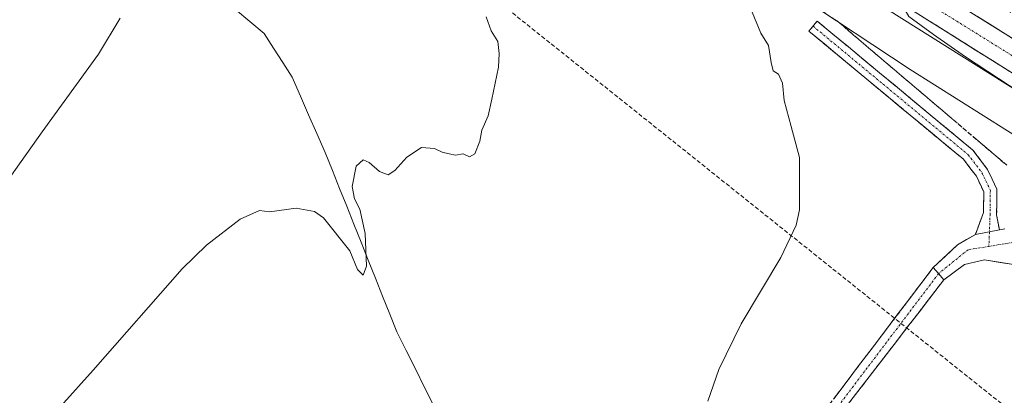
# Model space of a CAD drawing. Units: metres. Extents: x 614194 to 617642, y 4734003 to 4736374.
# Drawn here: x 615786 to 616023, y 4735629 to 4735720 of the extents above; entities that cross this region are included whole.
import ezdxf

# ---------------------------------------------------------------- set-up
doc = ezdxf.new("R2010")
doc.units = ezdxf.units.M
doc.header["$MEASUREMENT"] = 0
doc.linetypes.add('TRAZO_Y_PUNTO', pattern=[1, 0.5, -0.25, 0, -0.25])
doc.linetypes.add('TRAZOSX2', pattern=[1.5, 1, -0.5])
for name, color, linetype, lineweight in [('Camino', 19, 'TRAZOSX2', 0), ('Camino Cxs', 19, 'Continuous', 0), ('Camino eje', 19, 'TRAZO_Y_PUNTO', 0), ('Carretera de calzada única', 19, 'Continuous', 13), ('Carretera de calzada única Cxs', 19, 'Continuous', 13), ('Carretera de calzada única eje', 19, 'TRAZO_Y_PUNTO', 0), ('Conducción de agua lineal', 5, 'TRAZOSX2', 0), ('Corriente natural lineal', 142, 'Continuous', 13), ('Cultivos herbáceos CxS', 92, 'Continuous', 0), ('Curva de nivel normal', 36, 'Continuous', 0), ('Núcleo urbano CxS', 19, 'Continuous', 0), ('Talud superficial', 39, 'TRAZOSX2', 0)]:
    doc.layers.add(name, color=color, linetype=linetype, lineweight=lineweight)

# ---------------------------------------------------------------- blocks, each defined once
blk = doc.blocks.new('*U165')
at = {"layer": 'Curva de nivel normal', "color": 36, "linetype": 'Continuous', "lineweight": 0}
for points in [[(615951.82, 4735627.51, 495), (615954.44, 4735635.09, 495), (615959.87, 4735646.17, 495), (615969.43, 4735662.15, 495), (615973.11, 4735669.98, 495), (615973.93, 4735673.73, 495), (615973.87, 4735686.35, 495), (615971.86, 4735693.81, 495), (615970.19, 4735700.11, 495), (615969.79, 4735704.3, 495), (615968.85, 4735706.44, 495), (615967.58, 4735707.29, 495), (615967.06, 4735709.25, 495), (615966.45, 4735713.39, 495), (615964.59, 4735716.37, 495), (615962.51, 4735721.42, 495)], [(615973.8, 4735725.39, 495), (616000.6, 4735707.6, 495), (616053.42, 4735674.29, 495)]]:
    blk.add_polyline3d(points, dxfattribs=at)
blk = doc.blocks.new('*U170')
at = {"layer": 'Curva de nivel normal', "color": 36, "linetype": 'Continuous', "lineweight": 0}
for points in [[(615787.93, 4735617.61, 490), (615803.56, 4735634.97, 490), (615825.04, 4735659.44, 490), (615830.9, 4735665.14, 490), (615839.05, 4735671.47, 490), (615843.7, 4735673.56, 490), (615846.05, 4735673.17, 490), (615852.5, 4735674.06, 490), (615856.91, 4735673.25, 490), (615859.14, 4735671.73, 490), (615865.43, 4735663.77, 490), (615867.31, 4735659.28, 490), (615868.68, 4735657.92, 490), (615869.5, 4735660.1, 490), (615869.2, 4735667.95, 490), (615867.91, 4735673.89, 490), (615866.57, 4735676.36, 490), (615866.05, 4735679.32, 490), (615866.98, 4735684.24, 490), (615868.65, 4735685.76, 490), (615870.11, 4735685.12, 490), (615872.61, 4735682.95, 490), (615874.68, 4735682.14, 490), (615876.33, 4735683.17, 490), (615879.2, 4735686.39, 490), (615882.77, 4735688.71, 490), (615885.87, 4735688.52, 490), (615887.7, 4735687.6, 490), (615889.45, 4735687.24, 490), (615890.95, 4735686.9, 490), (615892.76, 4735687.18, 490), (615894.35, 4735686.5, 490), (615895.64, 4735687.22, 490), (615896.82, 4735690.29, 490), (615897.28, 4735692.95, 490), (615898.84, 4735696.37, 490), (615899.72, 4735700.44, 490), (615901.34, 4735708.13, 490), (615901.46, 4735711.47, 490), (615901.15, 4735714.37, 490), (615899.58, 4735716.95, 490), (615898.32, 4735720.29, 490)], [(616024.88, 4735721.38, 490), (616014.64, 4735727.09, 490), (616003.43, 4735733.58, 490), (615999.19, 4735734.39, 490), (615999.68, 4735728.62, 490), (615999.41, 4735721.89, 490), (616000.25, 4735720.41, 490), (616006.23, 4735716.06, 490), (616013.91, 4735710.68, 490), (616045.53, 4735689.88, 490)]]:
    blk.add_polyline3d(points, dxfattribs=at)
blk = doc.blocks.new('*U209')
at = {"layer": 'Carretera de calzada única Cxs', "color": 19, "linetype": 'Continuous', "lineweight": 13}
for points in [[(616016.84, 4735720.37, 489.47), (616021.06, 4735717.74, 489.4), (616025.29, 4735715.1, 489.28)], [(616024.47, 4735707.19, 489.49), (616020.42, 4735709.74, 489.47), (616016.37, 4735712.29, 489.62), (616012.32, 4735714.84, 489.57), (616008.27, 4735717.39, 489.75), (616004.22, 4735719.94, 489.68)]]:
    blk.add_polyline3d(points, dxfattribs=at)

msp = doc.modelspace()

# ---------------------------------------------------------------- linework, layer by layer
at = {"layer": 'Camino', "color": 19, "linetype": 'TRAZOSX2', "lineweight": 0}
for points in [[(615977.19, 4735718.06), (615976.18, 4735716.84), (616013.43, 4735685.9), (616016.56, 4735681.82), (616018.34, 4735678.01), (616018.29, 4735673.07), (616016.33, 4735667.74)], [(616022.11, 4735668.86), (616021.45, 4735672.49), (616021.51, 4735678.7), (616019.28, 4735683.47), (616015.72, 4735688.11), (615978.2, 4735719.27), (615977.19, 4735718.06)], [(615915.18, 4735361.38), (615900.2, 4735500.85), (615900.7, 4735516.7), (615902.9, 4735523.08), (615908, 4735532.2), (615943.18, 4735576.49), (616006.17, 4735659.79)], [(616008.75, 4735656.82), (615945.54, 4735574.64), (615910.5, 4735530.53), (615905.65, 4735521.85), (615903.68, 4735516.15), (615903.2, 4735500.96), (615918.16, 4735361.71)]]:
    msp.add_lwpolyline(points, dxfattribs=at)
at = {"layer": 'Camino Cxs', "color": 19, "linetype": 'Continuous', "lineweight": 0}
for points in [[(616022.11, 4735668.86), (616016.33, 4735667.74)], [(616006.17, 4735659.79), (616007.46, 4735658.3), (616008.75, 4735656.82)]]:
    msp.add_lwpolyline(points, dxfattribs=at)
msp.add_polyline3d([(616022.11, 4735668.86, 497.39), (616019.22, 4735668.3, 497.38), (616016.33, 4735667.74, 497.35), (616017.31, 4735670.41, 497.39), (616018.29, 4735673.07, 497.41), (616018.34, 4735678.01, 497.52), (616016.56, 4735681.82, 497.45), (616015, 4735683.86, 497.35), (616013.43, 4735685.9, 497.25), (616009.71, 4735688.99, 497.05), (616005.98, 4735692.09, 496.83), (616002.26, 4735695.18, 496.6), (615998.53, 4735698.28, 496.71), (615994.81, 4735701.37, 496.76), (615991.08, 4735704.46, 496.58), (615987.36, 4735707.56, 496.39), (615983.63, 4735710.65, 496.14), (615979.91, 4735713.75, 495.94), (615976.18, 4735716.84, 495.76), (615978.2, 4735719.27, 495.57), (615981.95, 4735716.15, 495.73), (615985.7, 4735713.04, 496.1), (615989.46, 4735709.92, 496.11), (615993.21, 4735706.81, 496.36), (615996.96, 4735703.69, 496.72), (616000.71, 4735700.57, 496.36), (616004.46, 4735697.46, 496.6), (616008.22, 4735694.34, 496.78), (616011.97, 4735691.23, 497.07), (616015.72, 4735688.11, 497.33), (616017.5, 4735685.79, 497.45), (616019.28, 4735683.47, 497.68), (616020.4, 4735681.09, 497.7), (616021.51, 4735678.7, 497.65), (616021.48, 4735675.6, 497.51), (616021.45, 4735672.49, 497.42), (616022.11, 4735668.86, 497.39)], close=True, dxfattribs=at)
msp.add_polyline3d([(615982.17, 4735628.06, 497), (615985.17, 4735632.02, 497.04), (615988.17, 4735635.99, 497.07), (615991.17, 4735639.96, 497.19), (615994.17, 4735643.92, 497.2), (615997.17, 4735647.89, 497.15), (616000.17, 4735651.86, 496.88), (616003.17, 4735655.82, 496.76), (616006.17, 4735659.79, 496.91), (616007.46, 4735658.3, 497.06), (616008.75, 4735656.82, 497.16), (616005.74, 4735652.91, 497.03), (616002.73, 4735648.99, 496.93), (615999.72, 4735645.08, 497.03), (615996.71, 4735641.17, 497.38), (615993.7, 4735637.25, 497.41), (615990.69, 4735633.34, 497.22), (615987.68, 4735629.43, 497.24), (615984.67, 4735625.51, 497.16)], dxfattribs=at)
at = {"layer": 'Camino eje', "color": 19, "linetype": 'TRAZO_Y_PUNTO', "lineweight": 0}
for points in [[(615977.19, 4735718.06), (616014.58, 4735687.01), (616017.92, 4735682.65), (616019.93, 4735678.36), (616019.87, 4735672.78), (616019.71, 4735668.4)], [(616019.71, 4735668.4), (616019.58, 4735664.86)], [(616007.46, 4735658.3), (615975.97, 4735616.66), (615944.36, 4735575.57), (615909.25, 4735531.37), (615904.28, 4735522.47), (615903.29, 4735519.62), (615902.19, 4735516.43), (615901.7, 4735500.91), (615916.67, 4735361.55)]]:
    msp.add_lwpolyline(points, dxfattribs=at)
at = {"layer": 'Carretera de calzada única', "color": 19, "linetype": 'Continuous', "lineweight": 13}
for points in [[(616247.16, 4735631.89), (616225.89, 4735633.15), (616211.5, 4735634.76), (616161.46, 4735646.34), (616139.19, 4735652.67), (616113.89, 4735661.26), (616081.62, 4735675.02), (616062.8, 4735684.48), (616032.57, 4735702.09), (615967.78, 4735742.88), (615925.48, 4735768.16), (615908.67, 4735776.84), (615875.32, 4735792.81), (615839.89, 4735805.98), (615796.1, 4735819.05), (615587.89, 4735865.56), (615516.82, 4735881.02), (615511.19, 4735882.4), (615505.53, 4735882.48), (615500.64, 4735881.48), (615495.51, 4735879.13), (615492.91, 4735877.86)], [(615558.6, 4735879.32), (615645.82, 4735859.93), (615797.98, 4735825.43), (615839.64, 4735813.54), (615877.07, 4735799.69), (615911.96, 4735783.46), (615925.1, 4735776.3), (615970.37, 4735749.4), (616037.96, 4735707.18), (616066.39, 4735690.93), (616085.32, 4735680.82), (616116.53, 4735667.76), (616141.05, 4735659.67), (616163.3, 4735653.49), (616177.21, 4735650.17), (616180.35, 4735649.66), (616202.37, 4735646.16), (616232.89, 4735642.91), (616241.64, 4735643.52), (616246.03, 4735645.52), (616249.16, 4735648.79), (616249.5, 4735650.15), (616249.39, 4735651.71)], [(616006.17, 4735659.79), (616011.98, 4735665.27), (616016.33, 4735667.74)], [(616022.11, 4735668.86), (616023.46, 4735669.11)], [(616026.07, 4735660.38), (616018.53, 4735661.64), (616013.66, 4735660.5), (616008.75, 4735656.82)]]:
    msp.add_lwpolyline(points, dxfattribs=at)
at = {"layer": 'Carretera de calzada única Cxs', "color": 19, "linetype": 'Continuous', "lineweight": 13}
for points in [[(616022.11, 4735668.86), (616016.33, 4735667.74)], [(616006.17, 4735659.79), (616007.46, 4735658.3), (616008.75, 4735656.82)]]:
    msp.add_lwpolyline(points, dxfattribs=at)
msp.add_polyline3d([(616026.07, 4735660.38, 497.23), (616022.3, 4735661.01, 497.43), (616018.53, 4735661.64, 497.36), (616016.1, 4735661.07, 497.32), (616013.66, 4735660.5, 497.22), (616011.21, 4735658.66, 497.06), (616008.75, 4735656.82, 497.16), (616007.46, 4735658.3, 497.06), (616006.17, 4735659.79, 496.91), (616009.08, 4735662.53, 496.98), (616011.98, 4735665.27, 497.13), (616014.16, 4735666.51, 497.19), (616016.33, 4735667.74, 497.35), (616019.22, 4735668.3, 497.38), (616022.11, 4735668.86, 497.39), (616023.46, 4735669.11, 497.37)], dxfattribs=at)
at = {"layer": 'Carretera de calzada única eje', "color": 19, "linetype": 'TRAZO_Y_PUNTO', "lineweight": 0}
for points in [[(615509.78, 4735887.57), (615520.67, 4735884.96), (615553.76, 4735875.85), (615619.08, 4735862.22), (615722.8, 4735839.06), (615794.17, 4735823.44), (615832.57, 4735812.33), (615863.12, 4735801.46), (615888.5, 4735790.59), (615921.83, 4735774.16), (615962.25, 4735750.15), (616026.58, 4735710.07), (616062.71, 4735688.59), (616080.64, 4735679.24), (616108.07, 4735667.46), (616129.8, 4735659.63), (616166.92, 4735648.76), (616211.37, 4735640.17), (616237.26, 4735638.4), (616238.85, 4735638.44)], [(616033.64, 4735663.15), (616025.42, 4735665.82), (616019.58, 4735664.86)], [(616019.58, 4735664.86), (616014.55, 4735664.04), (616007.46, 4735658.3)]]:
    msp.add_lwpolyline(points, dxfattribs=at)
at = {"layer": 'Conducción de agua lineal', "color": 5, "linetype": 'TRAZOSX2', "lineweight": 0}
msp.add_polyline3d([(617063.53, 4735179.13, 528.35), (616269.59, 4735532.03, 483.69), (616075, 4735604.78, 500.78), (616073.19, 4735605.45, 501.01), (616028.44, 4735622.22, 500.06), (615818.8, 4735789.97, 486.12), (615818.26, 4735791.05, 486.06), (615822.96, 4735807.97, 486.18), (615826.92, 4735825.18, 486.71), (615827.47, 4735827.14, 486.76), (615824.14, 4735832.85, 486.14), (615715.87, 4735869.41, 477.28), (615685.88, 4735926.46, 475.87), (615683.89, 4735926.03, 475.75), (615682.14, 4735925.6, 475.67), (615680.14, 4735925.07, 475.45)], dxfattribs=at)
at = {"layer": 'Corriente natural lineal', "color": 142, "linetype": 'Continuous', "lineweight": 13}
msp.add_polyline3d([(615885.7, 4735626.33, 492.09), (615883.48, 4735630.8, 491.96), (615881.26, 4735635.27, 491.71), (615879.03, 4735639.73, 491.21), (615876.81, 4735644.2, 491.15), (615875.08, 4735648.53, 491.14), (615873.35, 4735652.87, 490.42), (615871.63, 4735657.2, 490.47), (615869.9, 4735661.54, 490.6), (615868.17, 4735665.87, 489.89), (615866.44, 4735670.2, 489.15), (615864.71, 4735674.54, 489.26), (615862.99, 4735678.87, 488.78), (615861.26, 4735683.21, 488.66), (615859.53, 4735687.54, 489.02), (615857.53, 4735692.09, 488.8), (615855.53, 4735696.64, 488.56), (615853.53, 4735701.18, 488.26), (615851.53, 4735705.73, 487.96), (615849.3, 4735709.26, 487.6), (615847.07, 4735712.78, 487.57), (615844.84, 4735716.31, 487.39), (615841.36, 4735719.2, 487.21), (615837.87, 4735722.1, 486.59)], dxfattribs=at)
at = {"layer": 'Cultivos herbáceos CxS', "color": 92, "linetype": 'Continuous', "lineweight": 0}
for points in [[(615587.24, 4735862.63, 471.97), (615795.34, 4735816.15, 484.65), (615838.94, 4735803.13, 488.19), (615874.15, 4735790.05, 489.91), (615907.33, 4735774.15, 491.05), (615924.02, 4735765.54, 490.97), (615966.21, 4735740.32, 491.67), (616030.97, 4735699.55, 490.85)], [(616030.97, 4735699.55, 490.85), (615966.21, 4735740.32, 491.67), (615924.02, 4735765.54, 490.97), (615907.33, 4735774.15, 491.05), (615874.15, 4735790.05, 489.91), (615838.94, 4735803.13, 488.19), (615795.34, 4735816.15, 484.65), (615587.24, 4735862.63, 471.97)]]:
    msp.add_polyline3d(points, dxfattribs=at)
at = {"layer": 'Curva de nivel normal', "color": 36, "linetype": 'Continuous', "lineweight": 0}
msp.add_polyline3d([(615810.04, 4735720.02, 485), (615804.83, 4735711.31, 485), (615791.27, 4735692.52, 485), (615778.29, 4735674.36, 485)], dxfattribs=at)
at = {"layer": 'Núcleo urbano CxS', "color": 19, "linetype": 'Continuous', "lineweight": 0}
msp.add_polyline3d([(616030.97, 4735699.55, 490.85), (615966.21, 4735740.32, 491.67), (615924.02, 4735765.54, 490.97), (615907.33, 4735774.15, 491.05), (615874.15, 4735790.05, 489.91), (615838.94, 4735803.13, 488.19), (615795.34, 4735816.15, 484.65), (615587.24, 4735862.63, 471.97)], dxfattribs=at)
msp.add_polyline3d([(616030.97, 4735699.55, 490.85), (615966.21, 4735740.32, 491.67), (615924.02, 4735765.54, 490.97), (615907.33, 4735774.15, 491.05), (615874.15, 4735790.05, 489.91), (615838.94, 4735803.13, 488.19), (615795.34, 4735816.15, 484.65), (615587.24, 4735862.63, 471.97)], dxfattribs=at)
at = {"layer": 'Talud superficial', "color": 39, "linetype": 'TRAZOSX2', "lineweight": 0}
for points in [[(615979.29, 4735721.72, 494.88), (615983.26, 4735719.07, 494.73), (615986.96, 4735715.92, 494.66), (615990.65, 4735712.77, 495.16), (615994.35, 4735709.63, 495.76), (615998.04, 4735706.48, 495.86), (616001.74, 4735703.33, 495.88), (616005.43, 4735700.18, 496.29), (616016.52, 4735690.74, 497.22), (616020.21, 4735687.59, 497.72), (616023.91, 4735684.44, 497.96)], [(616023.91, 4735684.44, 497.96), (616022.68, 4735685.49, 497.89), (616021.44, 4735686.54, 497.75), (616020.21, 4735687.59, 497.72), (616018.98, 4735688.64, 497.41), (616017.75, 4735689.69, 497.23), (616016.52, 4735690.74, 497.22), (616015.29, 4735691.79, 497.24), (616014.05, 4735692.84, 497), (616012.82, 4735693.89, 496.93), (616011.59, 4735694.94, 496.87), (616010.36, 4735695.98, 497), (616009.13, 4735697.03, 496.64), (616007.9, 4735698.08, 496.57), (616006.66, 4735699.13, 496.38), (616005.43, 4735700.18, 496.29), (616004.2, 4735701.23, 496.12), (616002.97, 4735702.28, 495.95), (616001.74, 4735703.33, 495.88), (616000.51, 4735704.38, 495.69), (615999.27, 4735705.43, 495.75), (615998.04, 4735706.48, 495.86), (615996.81, 4735707.53, 495.65), (615995.58, 4735708.58, 495.64), (615994.35, 4735709.63, 495.76), (615993.12, 4735710.68, 495.62), (615991.88, 4735711.72, 495.3), (615990.65, 4735712.77, 495.16), (615989.42, 4735713.82, 495.24), (615988.19, 4735714.87, 495.06), (615986.96, 4735715.92, 494.66), (615985.73, 4735716.97, 494.58), (615984.49, 4735718.02, 494.66), (615983.26, 4735719.07, 494.73), (615981.94, 4735719.95, 494.91)], [(616004.22, 4735719.94, 489.7), (616005.57, 4735719.09, 489.65), (616006.92, 4735718.24, 489.64), (616008.27, 4735717.39, 489.62), (616009.62, 4735716.54, 489.6), (616010.97, 4735715.69, 489.59), (616012.32, 4735714.84, 489.59), (616013.67, 4735713.99, 489.6), (616015.02, 4735713.14, 489.53), (616016.37, 4735712.29, 489.5), (616017.72, 4735711.44, 489.51), (616019.07, 4735710.59, 489.5), (616020.42, 4735709.74, 489.49), (616021.77, 4735708.89, 489.39), (616023.12, 4735708.04, 489.38), (616024.47, 4735707.19, 489.38)], [(616004.22, 4735719.94, 489.7), (616032.57, 4735702.09, 489.24)]]:
    msp.add_polyline3d(points, dxfattribs=at)

# ---------------------------------------------------------------- block references
at = {"layer": 'Carretera de calzada única Cxs', "color": 19, "linetype": 'Continuous', "lineweight": 13}
msp.add_blockref('*U209', (0, 0), dxfattribs=at)
at = {"layer": 'Curva de nivel normal', "color": 36, "linetype": 'Continuous', "lineweight": 0}
for name in ['*U170', '*U165']:
    msp.add_blockref(name, (0, 0), dxfattribs=at)

doc.saveas('drawing.dxf')
